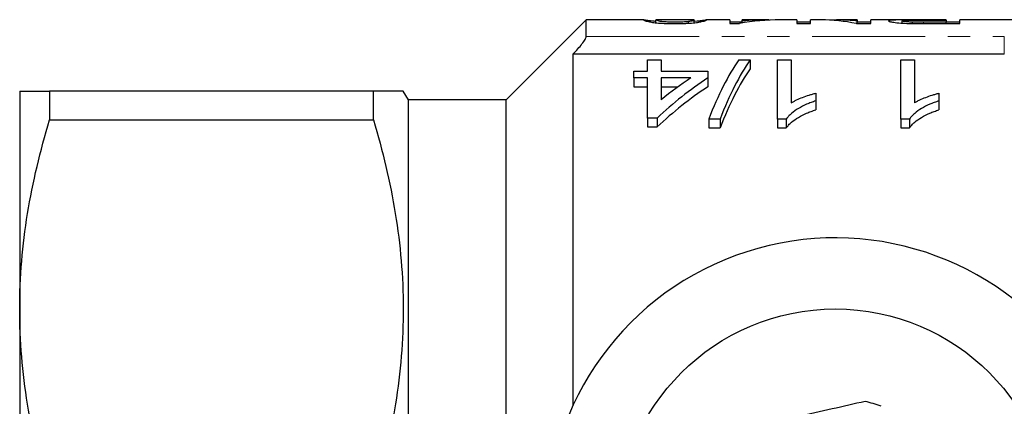
# Model space of a CAD drawing. Units: millimetres. Extents: x 121 to 286, y 82 to 274.
# Drawn here: x 121 to 176, y 117 to 139 of the extents above; entities that cross this region are included whole.
import ezdxf

# ---------------------------------------------------------------- set-up
doc = ezdxf.new("R2010")
doc.units = ezdxf.units.MM
doc.linetypes.add('PHANTOM', pattern=[12.7, 6.35, -1.27, 1.27, -1.27, 1.27, -1.27])

msp = doc.modelspace()

# ---------------------------------------------------------------- linework, layer by layer
at = {"color": 7, "linetype": 'Continuous', "lineweight": 25}
for p, q in [((152.429, 139.19), (147.929, 134.69)), ((155.672, 139.19), (152.429, 139.19)), ((152.429, 138.251), (152.429, 139.19)), ((155.672, 139.187), (155.654, 139.187)), ((156.347, 139.187), (156.359, 139.188)), ((156.347, 139.032), (156.347, 139.187)), ((158.471, 139.19), (156.359, 139.19)), ((158.178, 139.006), (158.178, 139.096)), ((158.471, 139.184), (158.5, 139.187)), ((158.5, 139.032), (158.5, 139.187)), ((158.655, 139.114), (158.5, 139.103)), ((160.5, 139.19), (159.18, 139.19)), ((159.193, 139.187), (159.18, 139.188)), ((160.5, 139.19), (160.5, 138.993)), ((161.193, 139.073), (160.5, 139.073)), ((160.5, 138.993), (161.039, 138.993)), ((162.467, 139.19), (161.193, 139.19)), ((161.193, 139.13), (161.193, 139.19)), ((161.193, 139.019), (161.193, 139.13)), ((162.707, 139.175), (162.707, 139.188)), ((164.27, 139.19), (163.338, 139.19)), ((164.27, 139.19), (164.27, 138.984)), ((165.039, 139.073), (164.27, 139.073)), ((164.27, 138.984), (165.039, 138.984)), ((165.624, 139.19), (165.039, 139.19)), ((165.039, 138.984), (165.039, 139.19)), ((167.654, 139.19), (166.58, 139.19)), ((167.611, 138.984), (168.423, 138.984)), ((167.654, 139.19), (167.654, 139.13)), ((167.654, 138.984), (167.654, 139.13)), ((168.423, 139.073), (167.654, 139.073)), ((170.488, 139.19), (168.423, 139.19)), ((168.423, 138.984), (168.423, 139.19)), ((170.193, 139.01), (170.193, 139.141)), ((170.766, 138.989), (170.766, 139.064)), ((172.654, 139.19), (171.34, 139.19)), ((171.367, 139.184), (172.654, 139.184)), ((172.654, 139.059), (171.381, 139.059)), ((171.446, 138.984), (173.423, 138.984)), ((172.654, 139.184), (172.654, 139.19)), ((172.654, 139.184), (172.654, 139.059)), ((173.423, 139.073), (172.654, 139.073)), ((172.654, 138.984), (172.654, 139.059)), ((187.779, 139.19), (173.423, 139.19)), ((173.423, 138.984), (173.423, 139.19)), ((151.7, 137.284), (151.679, 137.262)), ((175.929, 137.262), (151.679, 137.262)), ((151.679, 137.262), (151.679, 117.509)), ((155.872, 136.303), (155.872, 136.94)), ((155.872, 136.94), (156.641, 136.94)), ((156.641, 136.94), (156.641, 136.303)), ((161.006, 136.94), (161.641, 136.94)), ((161.641, 136.94), (161.641, 136.44)), ((163.18, 136.94), (163.949, 136.94)), ((163.18, 133.616), (163.18, 136.94)), ((163.949, 136.94), (163.949, 134.524)), ((170.103, 136.94), (170.872, 136.94)), ((170.103, 133.616), (170.103, 136.94)), ((170.872, 136.94), (170.872, 134.524)), ((155.103, 135.927), (155.103, 136.303)), ((155.103, 136.303), (155.872, 136.303)), ((156.641, 136.303), (159.257, 136.303)), ((159.257, 136.303), (159.257, 135.927)), ((155.872, 135.927), (155.103, 135.927)), ((155.103, 135.927), (155.103, 135.427)), ((155.872, 133.672), (155.872, 135.927)), ((156.641, 135.927), (156.641, 134.704)), ((158.307, 135.927), (156.641, 135.927)), ((159.257, 135.927), (159.257, 135.427)), ((120.579, 135.19), (120.579, 122.94)), ((122.253, 135.19), (122.253, 133.565)), ((140.466, 135.19), (122.253, 135.19)), ((140.466, 133.565), (140.466, 135.19)), ((142.429, 134.69), (142.14, 135.19)), ((155.103, 135.427), (155.872, 135.427)), ((156.641, 135.427), (157.584, 135.427)), ((165.334, 135.07), (165.334, 134.636)), ((172.257, 135.07), (172.257, 134.636)), ((147.929, 134.69), (142.429, 134.69)), ((142.429, 86.69), (142.429, 134.69)), ((147.929, 86.69), (147.929, 134.69)), ((165.334, 134.636), (165.334, 134.136)), ((172.257, 134.636), (172.257, 134.136)), ((122.253, 133.565), (140.466, 133.565)), ((156.411, 133.672), (155.872, 133.672)), ((155.872, 133.672), (155.872, 133.172)), ((156.411, 133.672), (156.411, 133.172)), ((159.949, 133.616), (159.313, 133.616)), ((159.313, 133.616), (159.313, 133.116)), ((159.949, 133.616), (159.949, 133.116)), ((163.675, 133.616), (163.18, 133.616)), ((163.18, 133.616), (163.18, 133.116)), ((163.675, 133.616), (163.675, 133.116)), ((170.598, 133.616), (170.103, 133.616)), ((170.103, 133.616), (170.103, 133.116)), ((170.598, 133.616), (170.598, 133.116)), ((155.872, 133.172), (156.411, 133.172)), ((159.313, 133.116), (159.949, 133.116)), ((163.18, 133.116), (163.675, 133.116)), ((170.103, 133.116), (170.598, 133.116)), ((120.579, 122.94), (120.579, 98.44))]:
    msp.add_line(p, q, dxfattribs=at)
at = {"color": 8, "linetype": 'PHANTOM', "lineweight": 18}
for p, q in [((171.381, 138.984), (171.381, 139.059)), ((152.429, 138.251), (175.929, 138.251)), ((175.929, 138.251), (175.929, 137.284)), ((175.929, 137.284), (151.7, 137.284)), ((175.929, 137.262), (175.929, 137.284))]:
    msp.add_line(p, q, dxfattribs=at)
at = {"color": 7, "linetype": 'Continuous', "lineweight": 25}
msp.add_circle((166.429, 110.69), 12.25, dxfattribs=at)
for radius, start, end in [(16.25, 35.7105, 324.2895), (7.25, 69.1843, 76.6012)]:
    msp.add_arc((166.429, 110.69), radius, start, end, dxfattribs=at)
for centre, major_axis, ratio, start_param, end_param in [((163.338, 110.69), (0, 28.5), 0.6875, 0, 0.117597), ((162.467, 110.69), (0, 28.5), 0.687773, 6.270956, 6.348263), ((165.624, 110.69), (0, 28.5), 0.580733, 6.162871, 6.283185), ((166.58, 110.69), (0, 28.5), 0.580575, 6.218192, 6.312048), ((163.923, 111.19), (0, 27.75), 0.282051, 0.381989, 0.6298), ((164.559, 111.19), (0, 27.75), 0.282051, 0.381989, 0.6298), ((164.559, 110.69), (0, 27.75), 0.282051, 0.381989, 0.6298), ((168.95, 111.19), (0, 27.75), 0.770833, 0.470302, 0.626375), ((168.001, 111.19), (0, 27.75), 0.770857, 0.470302, 0.559817), ((168.95, 110.69), (0, 27.75), 0.770833, 0.470302, 0.626375)]:
    msp.add_ellipse(centre, major_axis=major_axis, ratio=ratio, start_param=start_param, end_param=end_param, dxfattribs=at)
for points, knots in [([(155.654, 139.187), (155.656, 139.185), (155.657, 139.182), (155.673, 139.171), (155.686, 139.165), (155.745, 139.141), (155.821, 139.12), (155.994, 139.083), (156.063, 139.069), (156.195, 139.048), (156.245, 139.042), (156.356, 139.029), (156.42, 139.023), (156.621, 139.007), (156.772, 138.998), (157.01, 138.989), (157.091, 138.987), (157.256, 138.985), (157.34, 138.984), (157.423, 138.984)], [0, 0, 0, 0, 0.125, 0.125, 0.25, 0.25, 0.5, 0.5, 0.625, 0.625, 0.6875, 0.6875, 0.75, 0.75, 0.875, 0.875, 0.9375, 0.9375, 1, 1, 1, 1]), ([(156.347, 139.103), (156.278, 139.109), (156.033, 139.129), (155.807, 139.166), (155.732, 139.179), (155.693, 139.186)], [0, 0, 0, 0, 0.15498, 0.557305, 1, 1, 1, 1]), ([(157.431, 139.059), (157.37, 139.059), (157.309, 139.06), (157.191, 139.062), (157.132, 139.064), (156.968, 139.071), (156.869, 139.077), (156.706, 139.093), (156.636, 139.101), (156.533, 139.117), (156.499, 139.125), (156.414, 139.147), (156.387, 139.16), (156.354, 139.178), (156.348, 139.184), (156.347, 139.187)], [0, 0, 0, 0, 0.0625, 0.0625, 0.125, 0.125, 0.25, 0.25, 0.375, 0.375, 0.5, 0.5, 0.75, 0.75, 1, 1, 1, 1]), ([(157.423, 138.984), (157.507, 138.984), (157.589, 138.984), (157.752, 138.987), (157.832, 138.989), (157.99, 138.995), (158.069, 138.998), (158.217, 139.007), (158.287, 139.012), (158.485, 139.028), (158.597, 139.042), (158.782, 139.068), (158.857, 139.082), (159.032, 139.12), (159.101, 139.141), (159.159, 139.165), (159.173, 139.171), (159.189, 139.182), (159.191, 139.185), (159.193, 139.187)], [0, 0, 0, 0, 0.0625, 0.0625, 0.125, 0.125, 0.1875, 0.1875, 0.25, 0.25, 0.375, 0.375, 0.5, 0.5, 0.75, 0.75, 0.875, 0.875, 1, 1, 1, 1]), ([(158.178, 139.096), (158.133, 139.091), (158.088, 139.086), (157.98, 139.077), (157.921, 139.073), (157.794, 139.066), (157.723, 139.063), (157.58, 139.06), (157.506, 139.059), (157.431, 139.059)], [0, 0, 0, 0, 0.25, 0.25, 0.5, 0.5, 0.75, 0.75, 1, 1, 1, 1]), ([(158.5, 139.187), (158.499, 139.185), (158.498, 139.182), (158.481, 139.171), (158.468, 139.165), (158.428, 139.149), (158.4, 139.14), (158.339, 139.124), (158.316, 139.119), (158.258, 139.107), (158.219, 139.102), (158.178, 139.096)], [0, 0, 0, 0, 0.25, 0.25, 0.5, 0.5, 0.75, 0.75, 0.875, 0.875, 1, 1, 1, 1]), ([(159.171, 139.189), (159.147, 139.186), (159.105, 139.177), (158.987, 139.158), (158.94, 139.15), (158.851, 139.138), (158.818, 139.133), (158.742, 139.124), (158.699, 139.119), (158.655, 139.114)], [0, 0, 0, 0, 0.5, 0.5, 0.75, 0.75, 0.875, 0.875, 1, 1, 1, 1]), ([(171.34, 139.19), (171.214, 139.19), (171.088, 139.19), (170.838, 139.19), (170.714, 139.19), (170.469, 139.19), (170.349, 139.19), (170.123, 139.19), (170.017, 139.189), (169.84, 139.187), (169.765, 139.186), (169.636, 139.181), (169.583, 139.178), (169.5, 139.17), (169.471, 139.165), (169.442, 139.157), (169.434, 139.153), (169.425, 139.147), (169.424, 139.143), (169.423, 139.139)], [0, 0, 0, 0, 0.125, 0.125, 0.25, 0.25, 0.375, 0.375, 0.5, 0.5, 0.625, 0.625, 0.75, 0.75, 0.875, 0.875, 0.9375, 0.9375, 1, 1, 1, 1]), ([(169.423, 139.139), (169.426, 139.134), (169.428, 139.128), (169.451, 139.115), (169.469, 139.108), (169.543, 139.086), (169.618, 139.071), (169.821, 139.04), (169.956, 139.025), (170.199, 139.008), (170.285, 139.003), (170.462, 138.996), (170.556, 138.993), (170.649, 138.991)], [0, 0, 0, 0, 0.125, 0.125, 0.25, 0.25, 0.5, 0.5, 0.75, 0.75, 0.875, 0.875, 1, 1, 1, 1]), ([(170.193, 139.141), (170.193, 139.145), (170.197, 139.15), (170.217, 139.157), (170.233, 139.161), (170.281, 139.167), (170.31, 139.17), (170.391, 139.175), (170.439, 139.176), (170.552, 139.179), (170.618, 139.181), (170.758, 139.182), (170.832, 139.183), (170.983, 139.184), (171.059, 139.184), (171.212, 139.184), (171.29, 139.184), (171.367, 139.184)], [0, 0, 0, 0, 0.125, 0.125, 0.25, 0.25, 0.375, 0.375, 0.5, 0.5, 0.625, 0.625, 0.75, 0.75, 0.875, 0.875, 1, 1, 1, 1]), ([(170.766, 139.064), (170.718, 139.066), (170.67, 139.068), (170.583, 139.073), (170.543, 139.075), (170.43, 139.085), (170.371, 139.092), (170.276, 139.107), (170.244, 139.114), (170.201, 139.128), (170.195, 139.135), (170.193, 139.141)], [0, 0, 0, 0, 0.125, 0.125, 0.25, 0.25, 0.5, 0.5, 0.75, 0.75, 1, 1, 1, 1]), ([(170.649, 138.991), (170.715, 138.989), (170.781, 138.988), (170.913, 138.986), (170.98, 138.986), (171.18, 138.984), (171.313, 138.984), (171.446, 138.984)], [0, 0, 0, 0, 0.25, 0.25, 0.5, 0.5, 1, 1, 1, 1]), ([(171.381, 139.059), (171.278, 139.059), (171.175, 139.059), (171.02, 139.06), (170.969, 139.061), (170.866, 139.062), (170.816, 139.063), (170.766, 139.064)], [0, 0, 0, 0, 0.5, 0.5, 0.75, 0.75, 1, 1, 1, 1]), ([(151.7, 137.284), (151.789, 137.377), (151.875, 137.471), (152.04, 137.658), (152.118, 137.753), (152.257, 137.931), (152.317, 138.017), (152.404, 138.161), (152.429, 138.218), (152.429, 138.251)], [0, 0, 0, 0, 0.25, 0.25, 0.5, 0.5, 0.75, 0.75, 1, 1, 1, 1]), ([(120.579, 135.19), (120.579, 135.19), (120.617, 135.19), (120.767, 135.19), (120.879, 135.19), (121.316, 135.19), (121.738, 135.19), (122.253, 135.19)], [0, 0, 0, 0, 0.25, 0.25, 0.5, 0.5, 1, 1, 1, 1]), ([(142.129, 135.19), (142.132, 135.19), (142.183, 135.19), (141.975, 135.19), (141.459, 135.19), (140.798, 135.19), (140.466, 135.19)], [0, 0, 0, 0, 0.020505, 0.316162, 0.656883, 1, 1, 1, 1]), ([(163.949, 134.524), (163.997, 134.554), (164.045, 134.583), (164.146, 134.639), (164.198, 134.666), (164.36, 134.743), (164.473, 134.791), (164.708, 134.881), (164.828, 134.924), (165.013, 134.984), (165.075, 135.003), (165.203, 135.038), (165.268, 135.054), (165.334, 135.07)], [0, 0, 0, 0, 0.125, 0.125, 0.25, 0.25, 0.5, 0.5, 0.75, 0.75, 0.875, 0.875, 1, 1, 1, 1]), ([(170.872, 134.524), (170.92, 134.554), (170.968, 134.583), (171.069, 134.639), (171.121, 134.666), (171.283, 134.743), (171.396, 134.791), (171.631, 134.881), (171.751, 134.924), (171.936, 134.984), (171.998, 135.003), (172.126, 135.038), (172.191, 135.054), (172.257, 135.07)], [0, 0, 0, 0, 0.125, 0.125, 0.25, 0.25, 0.5, 0.5, 0.75, 0.75, 0.875, 0.875, 1, 1, 1, 1]), ([(165.334, 134.636), (165.245, 134.607), (165.155, 134.578), (164.982, 134.515), (164.898, 134.481), (164.653, 134.375), (164.499, 134.297), (164.215, 134.126), (164.083, 134.034), (163.91, 133.886), (163.855, 133.835), (163.757, 133.729), (163.716, 133.673), (163.675, 133.616)], [0, 0, 0, 0, 0.125, 0.125, 0.25, 0.25, 0.5, 0.5, 0.75, 0.75, 0.875, 0.875, 1, 1, 1, 1]), ([(172.257, 134.636), (172.168, 134.607), (172.078, 134.578), (171.905, 134.515), (171.821, 134.481), (171.576, 134.375), (171.422, 134.297), (171.138, 134.126), (171.006, 134.034), (170.833, 133.886), (170.778, 133.835), (170.68, 133.729), (170.639, 133.673), (170.598, 133.616)], [0, 0, 0, 0, 0.125, 0.125, 0.25, 0.25, 0.5, 0.5, 0.75, 0.75, 0.875, 0.875, 1, 1, 1, 1]), ([(163.675, 133.116), (163.716, 133.173), (163.757, 133.229), (163.855, 133.336), (163.91, 133.386), (164.083, 133.534), (164.215, 133.626), (164.5, 133.797), (164.652, 133.875), (164.897, 133.981), (164.98, 134.014), (165.154, 134.077), (165.244, 134.107), (165.334, 134.136)], [0, 0, 0, 0, 0.125, 0.125, 0.25, 0.25, 0.5, 0.5, 0.75, 0.75, 0.875, 0.875, 1, 1, 1, 1]), ([(170.598, 133.116), (170.639, 133.173), (170.681, 133.229), (170.778, 133.336), (170.833, 133.386), (171.006, 133.534), (171.138, 133.626), (171.423, 133.797), (171.575, 133.875), (171.82, 133.981), (171.904, 134.014), (172.078, 134.077), (172.167, 134.107), (172.257, 134.136)], [0, 0, 0, 0, 0.125, 0.125, 0.25, 0.25, 0.5, 0.5, 0.75, 0.75, 0.875, 0.875, 1, 1, 1, 1]), ([(120.579, 122.94), (120.579, 123.832), (120.617, 124.731), (120.767, 126.523), (120.879, 127.413), (121.313, 130.072), (121.734, 131.825), (122.253, 133.565)], [0, 0, 0, 0, 0.25, 0.25, 0.5, 0.5, 1, 1, 1, 1]), ([(140.466, 133.565), (140.986, 131.823), (141.406, 130.071), (141.983, 126.544), (142.138, 124.768), (142.141, 122.082), (142.104, 121.18), (141.955, 119.382), (141.844, 118.488), (141.41, 115.82), (140.987, 114.061), (140.466, 112.315)], [0, 0, 0, 0, 0.25, 0.25, 0.5, 0.5, 0.625, 0.625, 0.75, 0.75, 1, 1, 1, 1]), ([(122.253, 112.315), (121.731, 114.063), (121.31, 115.821), (120.733, 119.36), (120.579, 121.143), (120.579, 122.94)], [0, 0, 0, 0, 0.5, 0.5, 1, 1, 1, 1]), ([(168.109, 117.743), (167.491, 117.601), (166.239, 117.315), (164.112, 116.828), (162.662, 116.496), (161.848, 116.31)], [0, 0, 0, 0, 0.2999069, 0.6068388, 1, 1, 1, 1])]:
    msp.add_open_spline(points, degree=3, knots=knots, dxfattribs=at)

doc.saveas('drawing.dxf')
